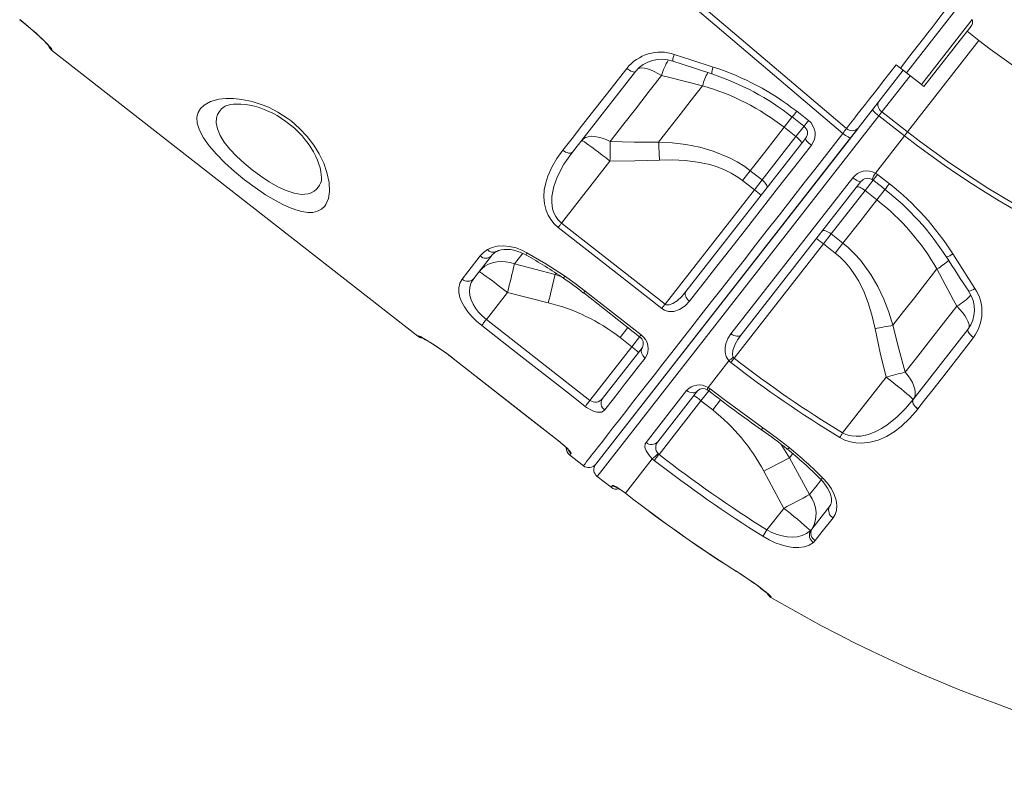
# Model space of a CAD drawing. Units: millimetres. Extents: x 905 to 16628, y 408 to 8174.
# Drawn here: x 3360 to 3922, y 5267 to 5701 of the extents above; entities that cross this region are included whole.
import ezdxf

# ---------------------------------------------------------------- set-up
doc = ezdxf.new("R2010")
doc.units = ezdxf.units.MM

msp = doc.modelspace()

# ---------------------------------------------------------------- linework, layer by layer
at = {"color": 8, "linetype": 'Continuous', "lineweight": 15}
for p, q in [((3898.95, 5712.51), (3866.19, 5670.59)), ((3903.68, 5701.05), (3874.69, 5663.95)), ((3866.79, 5636.88), (3907.54, 5689.04)), ((3378.67, 5683.78), (3378.52, 5683.59)), ((3868.32, 5668.92), (3852.2, 5648.28)), ((3850.44, 5646.03), (3689.78, 5440.4)), ((3801.08, 5645.47), (3796.41, 5639.5)), ((3801.08, 5645.47), (3796.41, 5639.5)), ((3803.15, 5634.23), (3807.84, 5640.23)), ((3531.36, 5606.48), (3532.02, 5608.05)), ((3842.55, 5603.45), (3847.23, 5609.43)), ((3853.97, 5604.18), (3849.29, 5598.18)), ((3665.73, 5555.56), (3666.31, 5556.29)), ((3665.73, 5555.56), (3668.99, 5554.53)), ((3707.26, 5525.37), (3702.81, 5519.68)), ((3587.36, 5520.46), (3587.49, 5520.63)), ((3709.54, 5514.42), (3714.01, 5520.14)), ((3608.54, 5506.97), (3608.52, 5506.93)), ((3748.94, 5483.63), (3753.39, 5489.33)), ((3760.18, 5484.13), (3755.68, 5478.37)), ((3667.64, 5460.79), (3667.62, 5460.76)), ((3799.46, 5451.08), (3794.76, 5458.73)), ((3674.82, 5453.73), (3674.05, 5452.75)), ((3799.46, 5451.08), (3801.33, 5453.47)), ((3697.66, 5434.24), (3698.46, 5435.26)), ((3705.92, 5430.81), (3705.87, 5430.91)), ((3707.03, 5429.97), (3707.05, 5430)), ((3823, 5424.51), (3822.26, 5423.24)), ((3822.26, 5423.24), (3822.57, 5423.74)), ((3767.17, 5387.55), (3767.2, 5387.59)), ((3769.13, 5386.31), (3769.16, 5386.34))]:
    msp.add_line(p, q, dxfattribs=at)
at = {"color": 7, "linetype": 'Continuous', "lineweight": 15}
for p, q in [((3876.2, 5662.76), (3903.17, 5697.27)), ((3907.54, 5689.04), (3900.83, 5694.28)), ((3378.52, 5683.58), (3587.34, 5520.43)), ((3860.33, 5675.17), (3862.79, 5673.24)), ((3711.55, 5671.29), (3675.7, 5625.41)), ((3864.38, 5672), (3838.61, 5639.01)), ((3866.19, 5670.59), (3862.79, 5673.24)), ((3874.69, 5663.95), (3866.19, 5670.59)), ((3749.84, 5663.22), (3749.84, 5663.22)), ((3876.2, 5662.76), (3874.69, 5663.95)), ((3803.56, 5648.66), (3810.3, 5643.39)), ((3852.2, 5648.28), (3850.44, 5646.03)), ((3865.03, 5634.63), (3850.44, 5646.03)), ((3852.2, 5648.28), (3866.79, 5636.88)), ((3688.92, 5447.42), (3838.38, 5638.72)), ((3783.82, 5609.49), (3803.15, 5634.23)), ((3803.15, 5634.23), (3796.41, 5639.5)), ((3838.61, 5639.01), (3834.35, 5633.55)), ((3848.45, 5613.41), (3865.03, 5634.63)), ((3866.79, 5636.88), (3865.03, 5634.63)), ((3834.35, 5633.55), (3688.93, 5447.43)), ((3740.41, 5545.8), (3808.68, 5633.19)), ((3697.06, 5620.26), (3669.42, 5584.88)), ((3777.08, 5614.75), (3772.7, 5609.14)), ((3777.08, 5614.75), (3783.82, 5609.49)), ((3848.45, 5613.41), (3849.69, 5612.59)), ((3849.69, 5612.59), (3856.45, 5607.32)), ((3532.19, 5608.19), (3532.14, 5608.05)), ((3766.09, 5521.83), (3835.6, 5610.79)), ((3840.2, 5608.55), (3771.91, 5521.15)), ((3779.44, 5603.88), (3772.7, 5609.14)), ((3779.44, 5603.88), (3783.82, 5609.49)), ((3728.5, 5538.68), (3779.44, 5603.88)), ((3823.22, 5578.71), (3842.55, 5603.45)), ((3842.55, 5603.45), (3849.29, 5598.18)), ((3669.42, 5584.88), (3728.5, 5538.68)), ((3818.84, 5573.09), (3823.22, 5578.71)), ((3829.96, 5573.44), (3823.22, 5578.71)), ((3767.88, 5507.87), (3818.84, 5573.09)), ((3818.84, 5573.09), (3825.58, 5567.83)), ((3829.96, 5573.44), (3825.58, 5567.83)), ((3629.45, 5566.2), (3619.31, 5553.23)), ((3642.57, 5561.62), (3665.73, 5555.56)), ((3883.57, 5558.74), (3883.57, 5558.73)), ((3638.55, 5545.37), (3626.53, 5529.98)), ((3661.84, 5539.47), (3638.55, 5545.37)), ((3682.05, 5545.05), (3713.97, 5520.09)), ((3626.53, 5529.98), (3685.62, 5483.8)), ((3870.09, 5484.4), (3901.26, 5524.29)), ((3709.54, 5514.42), (3702.81, 5519.68)), ((3685.62, 5483.8), (3709.54, 5514.42)), ((3692.79, 5484.85), (3715.54, 5513.97)), ((3608.52, 5506.93), (3667.62, 5460.76)), ((3752.98, 5491.21), (3764.88, 5506.44)), ((3765.97, 5505.42), (3764.88, 5506.44)), ((3767.38, 5508.43), (3767.88, 5507.87)), ((3854.66, 5497.13), (3829.75, 5465.25)), ((3717.64, 5459.8), (3740.79, 5489.44)), ((3747.05, 5489.33), (3724.3, 5460.22)), ((3752.98, 5491.21), (3754.22, 5490.38)), ((3725.02, 5453.01), (3748.94, 5483.63)), ((3748.94, 5483.63), (3755.68, 5478.37)), ((3869.99, 5484.27), (3870.09, 5484.4)), ((3872.76, 5479.01), (3872.66, 5478.88)), ((3872.66, 5478.88), (3872.66, 5478.88)), ((3674.02, 5452.71), (3681.9, 5446.55)), ((3705.87, 5430.91), (3721.21, 5450.54)), ((3722.35, 5449.58), (3721.21, 5450.54)), ((3724.47, 5453.51), (3725.02, 5453.01)), ((3810.95, 5430.07), (3799.46, 5451.08)), ((3784.79, 5443.41), (3796.15, 5422.24)), ((3689.78, 5440.4), (3697.66, 5434.24)), ((3705.87, 5430.91), (3707.05, 5430)), ((3796.15, 5422.24), (3786.57, 5409.98)), ((3811.4, 5409.56), (3812.21, 5410.4)), ((3814.19, 5403.87), (3813.16, 5402.8)), ((3767.2, 5387.59), (3769.16, 5386.34)), ((3789.03, 5371.66), (3788.89, 5371.47))]:
    msp.add_line(p, q, dxfattribs=at)
at = {"color": 7, "linetype": 'Continuous', "lineweight": 15, "flags": 128}
for points in [[(3829.92, 5636.02), (3744.28, 5708.59), (3565.41, 5860.28), (3477.74, 5934.7), (3444.5, 5962.93)], [(3446.17, 5965.27), (3507.01, 5913.83), (3586.05, 5846.97), (3639.23, 5801.97), (3745.59, 5711.95), (3831.94, 5638.84)], [(3862.79, 5673.24), (3864.64, 5675.62), (3867.45, 5679.23), (3870.23, 5682.84), (3873.11, 5686.55), (3875.93, 5690.18), (3878.41, 5693.4), (3880.81, 5696.5), (3883.14, 5699.5), (3885.32, 5702.34), (3887.3, 5704.9), (3889.13, 5707.26), (3890.79, 5709.42), (3892.25, 5711.33), (3893.06, 5712.37), (3894.38, 5714.11), (3895.35, 5715.38), (3895.7, 5715.84), (3896.07, 5716.35), (3896.03, 5716.32)], [(3360.29, 5700.86), (3362.07, 5699.46), (3364.15, 5697.77), (3366.18, 5696.07), (3368.09, 5694.42), (3369.89, 5692.82), (3371.56, 5691.29), (3373.04, 5689.89), (3374.35, 5688.61), (3375.47, 5687.48), (3376.35, 5686.56), (3376.99, 5685.85), (3377.32, 5685.46), (3377.44, 5685.31), (3377.43, 5685.32)], [(3360.32, 5700.9), (3363.59, 5698.28), (3366.71, 5695.67), (3369.6, 5693.14), (3372.18, 5690.78), (3374.4, 5688.65), (3376.19, 5686.84), (3377.52, 5685.4), (3378.36, 5684.39), (3378.67, 5683.78)], [(3733.74, 5681.11), (3743.22, 5678.01), (3755.99, 5673.87)], [(3732.9, 5677.31), (3737.75, 5675.69), (3755.08, 5669.96)], [(3831.94, 5638.84), (3834.32, 5641.89), (3836.15, 5644.23), (3838.16, 5646.81), (3840.37, 5649.64), (3842.75, 5652.68), (3845.17, 5655.77), (3847.71, 5659.02), (3850.39, 5662.45), (3853.16, 5666.01), (3856.7, 5670.53), (3860.32, 5675.17), (3860.33, 5675.17)], [(3670.14, 5626.41), (3675.42, 5633.18), (3680.82, 5640.08), (3686.32, 5647.12), (3691.94, 5654.32), (3697.65, 5661.62), (3706.62, 5673.11)], [(3726.47, 5669.02), (3718.93, 5659.36), (3711.52, 5649.87), (3704.22, 5640.53), (3697.09, 5631.41)], [(3711.55, 5671.29), (3711.28, 5671.1), (3710.87, 5671.04), (3710.33, 5671.11), (3709.69, 5671.3), (3708.97, 5671.61), (3708.2, 5672.02), (3707.41, 5672.53), (3706.62, 5673.11)], [(3749.84, 5663.22), (3730.39, 5668.04), (3726.47, 5669.02)], [(3724.77, 5631.13), (3730.84, 5638.89), (3737.04, 5646.83), (3743.38, 5654.95), (3749.84, 5663.22)], [(3534.97, 5595.46), (3534.36, 5594.6), (3532.53, 5592.84), (3530.23, 5591.63), (3527.49, 5591), (3524.59, 5590.96), (3521.34, 5591.43), (3517.77, 5592.4), (3514.23, 5593.73), (3510.46, 5595.44), (3506.53, 5597.51), (3500.61, 5601.06), (3494.57, 5605.15), (3488.58, 5609.63), (3482.81, 5614.36), (3477.4, 5619.26), (3472.55, 5624.14), (3468.42, 5628.95), (3465.15, 5633.53), (3462.85, 5637.86), (3461.59, 5641.82), (3461.4, 5645.28), (3462.04, 5647.94), (3463.41, 5650.26), (3465.46, 5652.21), (3469.21, 5654.22), (3473.99, 5655.5), (3477.94, 5655.92), (3482.32, 5655.91), (3487.04, 5655.43), (3493.01, 5654.19), (3499.27, 5652.15), (3502.17, 5650.94), (3507.63, 5648.16), (3512.93, 5644.76), (3515.1, 5643.15), (3520.01, 5638.87), (3524.38, 5634.21), (3528.07, 5629.36), (3531.11, 5624.44), (3533.75, 5618.98), (3535.59, 5613.74), (3536.8, 5608.06), (3537.05, 5603), (3536.42, 5598.84), (3534.97, 5595.46)], [(3476.87, 5651.21), (3476.97, 5651.27), (3477.45, 5651.54), (3478.23, 5651.86), (3479.31, 5652.17), (3480.68, 5652.45), (3482.33, 5652.65), (3484.3, 5652.74), (3486.52, 5652.69), (3488.94, 5652.47), (3491.5, 5652.07), (3494.17, 5651.48), (3496.91, 5650.71), (3499.69, 5649.75), (3502.46, 5648.61), (3504.77, 5647.5), (3507.23, 5646.16), (3509.72, 5644.61), (3512.21, 5642.89), (3514.66, 5640.99), (3517.04, 5638.96), (3519.29, 5636.83), (3521.37, 5634.64), (3523.24, 5632.44), (3524.88, 5630.27), (3526.35, 5628.08), (3527.83, 5625.58), (3529.07, 5623.19), (3530.12, 5620.83), (3530.98, 5618.54), (3531.64, 5616.35), (3532.1, 5614.32), (3532.37, 5612.5), (3532.48, 5610.95), (3532.47, 5610.23)], [(3852.2, 5648.28), (3851.47, 5648.93), (3850.84, 5649.65), (3850.35, 5650.43), (3850, 5651.21), (3849.82, 5651.99), (3849.8, 5652.72), (3849.96, 5653.38), (3850.27, 5653.94)], [(3801.04, 5645.42), (3805.75, 5641.73), (3807.77, 5640.15)], [(3680.87, 5632.02), (3681.86, 5632.99), (3683.12, 5633.71), (3684.62, 5634.17), (3686.35, 5634.37), (3688.27, 5634.3), (3690.34, 5633.96), (3692.53, 5633.35), (3694.79, 5632.5), (3697.09, 5631.41)], [(3796.41, 5639.5), (3786.66, 5627.01), (3777.08, 5614.75)], [(3806.29, 5630.13), (3806.37, 5630.39), (3806.3, 5630.75), (3806.07, 5631.22), (3805.7, 5631.75), (3805.21, 5632.35), (3804.6, 5632.98), (3803.91, 5633.61), (3803.15, 5634.23)], [(3834.35, 5633.55), (3834.18, 5633.49), (3833.86, 5633.55), (3833.41, 5633.73), (3832.85, 5634.02), (3832.19, 5634.41), (3831.46, 5634.88), (3830.7, 5635.43), (3829.92, 5636.02)], [(3680.87, 5632.02), (3681.09, 5631.98), (3681.63, 5631.68), (3682.47, 5631.14), (3683.6, 5630.37), (3685, 5629.38), (3686.63, 5628.19), (3688.47, 5626.83), (3690.47, 5625.32), (3692.6, 5623.71), (3694.81, 5622.01), (3697.06, 5620.26)], [(3697.09, 5631.41), (3710.93, 5631.09), (3724.77, 5631.13)], [(3724.77, 5631.13), (3732.61, 5630.63), (3740.4, 5629.66), (3748.26, 5628.12), (3755.96, 5625.92), (3765.17, 5622.17), (3769.65, 5619.78), (3773.93, 5617.07), (3777.08, 5614.75)], [(3811.96, 5629.27), (3802.53, 5617.2), (3793.23, 5605.29), (3784.11, 5593.62), (3774.94, 5581.88), (3766, 5570.44), (3757.34, 5559.35), (3752.16, 5552.72), (3742.47, 5540.32)], [(3811.96, 5629.27), (3811.21, 5629.89), (3810.5, 5630.51), (3809.88, 5631.12), (3809.37, 5631.69), (3808.98, 5632.2), (3808.73, 5632.63), (3808.63, 5632.97), (3808.68, 5633.19)], [(3667.51, 5582.44), (3665.23, 5584.52), (3663.31, 5586.88), (3661.8, 5589.4), (3660.68, 5592.03), (3659.68, 5595.96), (3659.35, 5599.87), (3659.6, 5603.89), (3660.37, 5607.8), (3661.56, 5611.57), (3663.85, 5616.75), (3666.75, 5621.7), (3670.14, 5626.41)], [(3675.7, 5625.41), (3670.81, 5618.45), (3666.89, 5611.04), (3664.96, 5605.71), (3663.9, 5600.11), (3663.83, 5596.6), (3664.35, 5593.05), (3665.08, 5590.77), (3666.17, 5588.57), (3667.27, 5587.01), (3668.59, 5585.59), (3669.42, 5584.88)], [(3675.7, 5625.41), (3675.31, 5625.07), (3674.78, 5624.85), (3674.14, 5624.77), (3673.4, 5624.84), (3672.6, 5625.05), (3671.77, 5625.39), (3670.94, 5625.85), (3670.14, 5626.41)], [(3725.34, 5620.74), (3711.21, 5620.3), (3697.06, 5620.26)], [(3772.7, 5609.14), (3769.95, 5611.13), (3766.25, 5613.38), (3762.35, 5615.29), (3758.2, 5616.92), (3753.93, 5618.23), (3746.98, 5619.71), (3739.92, 5620.56), (3732.63, 5620.88), (3725.34, 5620.74)], [(3786.56, 5604.87), (3786.72, 5605.23), (3786.72, 5605.69), (3786.56, 5606.25), (3786.25, 5606.86), (3785.81, 5607.52), (3785.24, 5608.19), (3784.57, 5608.86), (3783.82, 5609.49)], [(3835.6, 5610.79), (3836.38, 5610.2), (3837.15, 5609.67), (3837.9, 5609.22), (3838.58, 5608.86), (3839.17, 5608.6), (3839.64, 5608.46), (3839.99, 5608.45), (3840.2, 5608.55)], [(3846.34, 5609.88), (3846.74, 5609.65), (3847.14, 5609.32)], [(3847.17, 5609.35), (3851.89, 5605.67), (3853.91, 5604.09)], [(3837.81, 5605.5), (3838.04, 5605.64), (3838.42, 5605.66), (3838.92, 5605.55), (3839.53, 5605.33), (3840.23, 5604.99), (3840.98, 5604.55), (3841.77, 5604.03), (3842.55, 5603.45)], [(3849.29, 5598.18), (3839.53, 5585.7), (3829.96, 5573.44)], [(3669.42, 5584.88), (3669.16, 5584.55), (3668.9, 5584.22), (3668.65, 5583.9), (3668.4, 5583.58), (3668.16, 5583.27), (3667.93, 5582.98), (3667.72, 5582.7), (3667.51, 5582.44)], [(3726.58, 5536.23), (3718.71, 5542.39), (3687.2, 5567.04), (3667.51, 5582.44)], [(3818.08, 5580.24), (3818.39, 5580.49), (3818.84, 5580.6), (3819.41, 5580.58), (3820.08, 5580.43), (3820.83, 5580.16), (3821.62, 5579.77), (3822.43, 5579.28), (3823.22, 5578.71)], [(3858.51, 5526.65), (3856.13, 5534.13), (3853.3, 5541.46), (3849.9, 5548.71), (3845.91, 5555.65), (3840.04, 5563.68), (3836.64, 5567.44), (3832.96, 5570.95), (3829.96, 5573.44)], [(3623.05, 5566.15), (3624.9, 5568.1), (3627.16, 5569.8)], [(3627.16, 5569.8), (3629.75, 5571.03), (3632.78, 5571.77), (3636.14, 5571.96), (3639.74, 5571.61), (3643.44, 5570.7), (3647.17, 5569.26), (3649.59, 5568.03)], [(3632.21, 5568.6), (3632.46, 5568.77), (3633.54, 5569.26), (3634.93, 5569.66), (3636.55, 5569.89), (3638.32, 5569.93), (3640.23, 5569.77), (3642.28, 5569.39), (3644.39, 5568.79), (3646.54, 5567.98), (3648.7, 5566.94), (3649.38, 5566.55)], [(3649.59, 5568.03), (3660.48, 5561.63), (3671.2, 5554.73)], [(3825.58, 5567.83), (3828.17, 5565.65), (3831.25, 5562.59), (3834.05, 5559.28), (3836.64, 5555.64), (3838.94, 5551.82), (3842.05, 5545.43), (3844.58, 5538.78), (3846.66, 5531.79), (3848.29, 5524.68)], [(3892.63, 5567.34), (3897.97, 5558.95), (3905.23, 5547.65)], [(3612.74, 5552.94), (3616.02, 5557.14), (3623.05, 5566.15)], [(3622.36, 5557.13), (3623.92, 5558.83), (3625.75, 5560.28), (3627.8, 5561.44), (3630.04, 5562.29), (3632.43, 5562.82), (3634.92, 5563.02), (3637.47, 5562.88), (3640.04, 5562.42), (3642.57, 5561.62)], [(3622.36, 5557.13), (3622.58, 5557.09), (3623.12, 5556.79), (3623.96, 5556.25), (3625.09, 5555.48), (3626.49, 5554.49), (3628.12, 5553.3), (3629.96, 5551.94), (3631.96, 5550.44), (3634.09, 5548.82), (3636.3, 5547.12), (3638.55, 5545.37)], [(3858.51, 5526.65), (3864.57, 5534.41), (3870.77, 5542.34), (3877.11, 5550.47), (3883.57, 5558.74)], [(3883.57, 5558.73), (3892.96, 5541.03), (3894.86, 5537.46)], [(3623.85, 5526.56), (3620.92, 5529.03), (3618.25, 5531.66), (3615.92, 5534.37), (3614, 5537.09), (3612.45, 5539.87), (3611.38, 5542.54), (3610.77, 5545.33), (3610.74, 5547.9), (3611.39, 5550.6), (3612.74, 5552.94)], [(3619.31, 5553.23), (3617.93, 5550.98), (3617.09, 5548.4), (3616.88, 5546.07), (3617.15, 5543.53), (3617.81, 5541.21), (3618.91, 5538.76), (3620.31, 5536.47), (3622.12, 5534.16), (3624.16, 5532.02), (3626.53, 5529.98)], [(3671.2, 5554.73), (3677.11, 5550.54), (3682.91, 5546.14)], [(3682.91, 5546.14), (3690.78, 5539.98), (3714.83, 5521.18)], [(3728.5, 5538.68), (3729.11, 5538.34), (3729.38, 5538.27), (3730.68, 5538.25), (3730.75, 5538.26), (3732.86, 5539), (3735.33, 5540.6), (3738.01, 5543.03), (3740.41, 5545.8)], [(3742.47, 5540.32), (3741.74, 5540.97), (3741.11, 5541.68), (3740.6, 5542.44), (3740.24, 5543.2), (3740.03, 5543.95), (3739.99, 5544.65), (3740.12, 5545.28), (3740.41, 5545.8)], [(3742.47, 5540.32), (3739.89, 5537.63), (3736.74, 5535.59), (3733.51, 5534.57), (3730.45, 5534.56), (3728.21, 5535.24), (3726.58, 5536.23)], [(3728.5, 5538.68), (3728.24, 5538.34), (3727.98, 5538.01), (3727.72, 5537.69), (3727.48, 5537.37), (3727.24, 5537.07), (3727.01, 5536.77), (3726.79, 5536.49), (3726.58, 5536.23)], [(3894.86, 5537.46), (3887.31, 5527.81), (3879.9, 5518.32), (3872.6, 5508.98), (3865.47, 5499.86)], [(3894.86, 5537.46), (3896.59, 5535.66), (3898.13, 5533.88), (3899.44, 5532.15), (3900.5, 5530.52), (3901.29, 5529), (3901.79, 5527.63), (3902, 5526.42), (3901.91, 5525.42), (3901.52, 5524.62)], [(3626.53, 5529.98), (3626.11, 5529.45), (3625.7, 5528.92), (3625.31, 5528.42), (3624.94, 5527.95), (3624.61, 5527.52), (3624.31, 5527.14), (3624.06, 5526.82), (3623.85, 5526.56)], [(3682.95, 5480.38), (3675.07, 5486.53), (3643.55, 5511.16), (3623.85, 5526.56)], [(3764.88, 5506.44), (3763.42, 5508.76), (3762.92, 5510.26), (3762.68, 5511.76), (3762.71, 5513.98), (3763.12, 5516.1), (3764.33, 5519.11), (3766.09, 5521.83)], [(3766.09, 5521.83), (3766.9, 5521.27), (3767.74, 5520.83), (3768.6, 5520.52), (3769.43, 5520.36), (3770.2, 5520.34), (3770.89, 5520.47), (3771.47, 5520.74), (3771.91, 5521.15)], [(3848.29, 5524.68), (3851.28, 5510.86), (3854.66, 5497.13)], [(3865.47, 5499.86), (3861.81, 5513.2), (3858.51, 5526.65)], [(3901.26, 5524.29), (3901.13, 5523.95), (3901.16, 5523.5), (3901.37, 5522.95), (3901.73, 5522.33), (3902.24, 5521.67), (3902.86, 5520.99), (3903.59, 5520.31), (3904.38, 5519.67)], [(3587.49, 5520.63), (3587.9, 5520.57), (3588.89, 5520.14), (3590.43, 5519.32), (3592.47, 5518.14), (3594.94, 5516.61), (3597.77, 5514.77), (3600.87, 5512.65), (3604.15, 5510.3), (3608.54, 5506.97)], [(3771.91, 5521.15), (3770.07, 5518.58), (3768.49, 5515.81), (3767.14, 5512.2), (3766.93, 5509.95), (3767.15, 5508.89), (3767.38, 5508.43)], [(3904.38, 5519.67), (3898.65, 5512.31), (3887.44, 5497.88), (3881.94, 5490.81), (3876.54, 5483.87), (3872.76, 5479.01)], [(3717.16, 5507.92), (3716.43, 5508.58), (3715.83, 5509.33), (3715.36, 5510.13), (3715.05, 5510.97), (3714.91, 5511.8), (3714.95, 5512.6), (3715.16, 5513.33), (3715.54, 5513.97)], [(3608.52, 5506.93), (3649.89, 5474.61), (3667.62, 5460.76)], [(3608.54, 5506.97), (3616.42, 5500.81), (3647.94, 5476.18), (3667.64, 5460.79)], [(3717.16, 5507.92), (3713.19, 5502.85), (3709.4, 5497.99), (3705.78, 5493.36), (3702.31, 5488.92), (3699.03, 5484.73), (3694, 5478.28)], [(3765.97, 5505.42), (3766.18, 5505.68), (3766.39, 5505.96), (3766.62, 5506.26), (3766.86, 5506.56), (3767.11, 5506.88), (3767.36, 5507.21), (3767.62, 5507.54), (3767.88, 5507.87)], [(3869.99, 5484.27), (3870.69, 5485.46), (3871.08, 5486.85), (3871.17, 5488.43), (3870.94, 5490.15), (3870.41, 5492), (3869.58, 5493.93), (3868.46, 5495.9), (3867.09, 5497.89), (3865.47, 5499.86)], [(3869.99, 5484.26), (3869.89, 5484.47), (3869.47, 5484.92), (3868.75, 5485.61), (3867.72, 5486.52), (3866.42, 5487.63), (3864.88, 5488.93), (3863.11, 5490.38), (3861.17, 5491.96), (3859.08, 5493.64), (3856.9, 5495.37), (3854.66, 5497.13)], [(3740.79, 5489.44), (3741.6, 5488.9), (3742.47, 5488.49), (3743.37, 5488.23), (3744.26, 5488.13), (3745.1, 5488.2), (3745.86, 5488.43), (3746.52, 5488.81), (3747.05, 5489.33)], [(3752.51, 5489.84), (3752.88, 5489.62), (3753.36, 5489.27)], [(3754.22, 5490.38), (3762.16, 5484.29), (3784.34, 5468.17)], [(3685.62, 5483.8), (3685.2, 5483.26), (3684.79, 5482.74), (3684.4, 5482.24), (3684.04, 5481.77), (3683.7, 5481.34), (3683.4, 5480.96), (3683.15, 5480.64), (3682.95, 5480.38)], [(3829.75, 5465.25), (3831.62, 5464.37), (3833.64, 5463.76), (3834.84, 5463.53), (3837.5, 5463.33), (3840.18, 5463.49), (3844.52, 5464.43), (3848.68, 5466.02), (3851.95, 5467.72), (3855.06, 5469.7), (3860.9, 5474.37), (3865.62, 5479.09), (3869.99, 5484.26)], [(3872.66, 5478.88), (3871.85, 5479.52), (3871.13, 5480.24), (3870.54, 5480.99), (3870.08, 5481.76), (3869.79, 5482.5), (3869.68, 5483.18), (3869.75, 5483.78), (3869.99, 5484.27)], [(3872.66, 5478.88), (3871.85, 5479.52), (3871.13, 5480.24), (3870.54, 5480.99), (3870.08, 5481.76), (3869.79, 5482.49), (3869.68, 5483.18), (3869.75, 5483.78), (3869.99, 5484.26)], [(3870.09, 5484.4), (3869.85, 5483.91), (3869.78, 5483.31), (3869.89, 5482.63), (3870.18, 5481.89), (3870.64, 5481.13), (3871.24, 5480.37), (3871.96, 5479.66), (3872.76, 5479.01)], [(3694, 5478.28), (3693.24, 5477.6), (3692.24, 5477.17), (3690.99, 5477.01), (3689.53, 5477.14), (3688.06, 5477.53), (3686.48, 5478.17), (3683.66, 5479.84), (3682.95, 5480.38)], [(3872.66, 5478.88), (3868.2, 5473.67), (3863.26, 5469), (3859.2, 5465.91), (3854.8, 5463.27), (3850.05, 5461.21), (3845.41, 5459.94), (3840.47, 5459.42), (3837.39, 5459.55), (3834.26, 5460.09), (3831.13, 5461.1), (3828.15, 5462.59)], [(3784.34, 5468.17), (3791.94, 5462.69), (3799.32, 5456.91)], [(3667.62, 5460.75), (3668.21, 5460.29), (3669.47, 5459.26), (3670.64, 5458.26), (3671.67, 5457.32), (3672.51, 5456.51), (3673.08, 5455.93), (3673.42, 5455.55), (3673.55, 5455.39), (3673.54, 5455.4)], [(3667.64, 5460.79), (3670.2, 5458.7), (3672.38, 5456.73), (3673.95, 5455.12), (3674.76, 5454.06), (3674.82, 5453.73)], [(3721.21, 5450.54), (3719.14, 5452.75), (3717.72, 5454.96), (3717.03, 5457.1), (3717.21, 5459.07), (3717.64, 5459.8)], [(3722.35, 5449.58), (3722.56, 5449.85), (3722.81, 5450.17), (3723.1, 5450.55), (3723.44, 5450.98), (3723.8, 5451.45), (3724.19, 5451.95), (3724.6, 5452.48), (3725.02, 5453.01)], [(3816.92, 5439.14), (3817.08, 5438.99), (3818.66, 5437.29), (3820.05, 5435.51), (3821.2, 5433.74), (3822.1, 5432.02), (3822.77, 5430.32), (3823.19, 5428.78), (3823.39, 5427.4), (3823.38, 5426.13), (3823.2, 5425.08), (3822.87, 5424.19), (3822.58, 5423.73)], [(3818.51, 5439.54), (3821.21, 5436.54), (3823.4, 5433.38), (3825.03, 5430.15), (3826.06, 5426.96), (3826.46, 5423.89), (3826.24, 5421.06), (3825.52, 5418.83), (3824.36, 5416.89)], [(3698.46, 5435.26), (3699.11, 5435.18), (3700.61, 5434.44), (3702.76, 5433.1), (3705.32, 5431.32), (3705.87, 5430.91)], [(3705.92, 5430.81), (3706.25, 5430.56), (3707.02, 5429.96)], [(3812.21, 5410.4), (3813.37, 5412.55), (3814.16, 5414.9), (3814.58, 5417.38), (3814.61, 5419.96), (3814.25, 5422.56), (3813.51, 5425.15), (3812.4, 5427.67), (3810.95, 5430.07)], [(3812.21, 5410.4), (3816.14, 5415.42), (3822.26, 5423.24)], [(3824.36, 5416.89), (3818.16, 5408.96), (3814.19, 5403.87)], [(3786.57, 5409.98), (3789.38, 5408.51), (3792.34, 5407.32), (3795.24, 5406.49), (3798.11, 5405.99), (3801.03, 5405.84), (3803.79, 5406.07), (3806.6, 5406.77), (3809.12, 5407.9), (3811.4, 5409.56)], [(3813.16, 5402.8), (3810.71, 5401.25), (3807.98, 5400.32), (3804.75, 5399.88), (3801.63, 5399.96), (3798.17, 5400.49), (3794.84, 5401.36), (3791.3, 5402.65), (3787.81, 5404.27), (3784.28, 5406.29)], [(3767.17, 5387.56), (3768.66, 5386.61), (3769.13, 5386.31)], [(3769.16, 5386.34), (3771.27, 5384.99), (3774.73, 5382.69), (3777.98, 5380.46), (3781.69, 5377.81), (3784.16, 5375.95), (3786.18, 5374.37), (3787.68, 5373.12), (3788.64, 5372.23), (3789.03, 5371.66)]]:
    msp.add_lwpolyline(points, dxfattribs=at)
at = {"color": 8, "linetype": 'Continuous', "lineweight": 15, "flags": 128}
for points in [[(3726.47, 5669.02), (3724.3, 5670.27), (3722.2, 5671.33), (3720.21, 5672.19), (3718.37, 5672.82), (3716.7, 5673.22), (3715.25, 5673.37), (3714.03, 5673.28), (3713.08, 5672.95), (3712.83, 5672.8)], [(3476.88, 5651.2), (3475.46, 5649.99), (3474.2, 5648.52), (3473.22, 5646.83), (3472.61, 5645), (3472.4, 5641.98), (3473.06, 5638.62), (3474.66, 5634.9), (3477.03, 5631.1), (3480.25, 5627.05), (3483.98, 5623.07), (3488.35, 5619.01), (3492.9, 5615.23), (3497.81, 5611.59), (3502.64, 5608.41), (3507.56, 5605.62), (3512.27, 5603.45), (3516.8, 5601.95), (3521.08, 5601.28), (3524.9, 5601.59), (3526.66, 5602.17), (3528.22, 5603.03), (3529.62, 5604.19), (3530.82, 5605.63), (3531.36, 5606.48), (3531.36, 5606.48)], [(3681.94, 5446.6), (3681.93, 5446.59), (3682.22, 5446.96), (3682.82, 5447.72), (3683.73, 5448.9), (3684.97, 5450.48), (3686.53, 5452.48), (3688.41, 5454.88), (3690.51, 5457.57), (3692.9, 5460.63), (3695.59, 5464.08), (3698.57, 5467.89), (3701.89, 5472.14), (3705.5, 5476.76), (3709.41, 5481.76), (3713.6, 5487.12), (3717.88, 5492.61), (3722.41, 5498.41), (3727.24, 5504.59), (3732.3, 5511.06), (3737.62, 5517.87), (3743.15, 5524.95), (3748.96, 5532.39), (3754.99, 5540.11), (3760.98, 5547.77), (3767.13, 5555.65), (3773.53, 5563.84), (3780.08, 5572.23), (3786.81, 5580.84), (3793.67, 5589.62), (3800.74, 5598.67), (3807.93, 5607.87), (3813.87, 5615.47), (3821.84, 5625.68), (3829.92, 5636.02)], [(3647.26, 5567.63), (3646.79, 5567.03), (3642.57, 5561.62)], [(3649.59, 5568.03), (3649.38, 5567.37), (3649.29, 5566.9), (3649.33, 5566.62), (3649.38, 5566.56)], [(3682.91, 5546.14), (3682.39, 5545.49), (3682.11, 5545.12), (3682.05, 5545.05)], [(3714.83, 5521.18), (3714.31, 5520.53), (3714.03, 5520.16), (3713.97, 5520.09)], [(3753.37, 5489.28), (3753.42, 5489.35), (3753.71, 5489.72), (3754.22, 5490.38)], [(3817.54, 5438.5), (3815.17, 5435.47), (3810.95, 5430.07)], [(3816.93, 5439.14), (3817.09, 5439.06), (3817.45, 5439.07), (3817.92, 5439.23), (3818.51, 5439.54)]]:
    msp.add_lwpolyline(points, dxfattribs=at)
at = {"color": 7, "linetype": 'Continuous', "lineweight": 15}
for centre, radius, start, end in [((3900.18, 5699.61), 3.79, 322, 22.448), ((3381.6, 5687.52), 5, 199.6996, 232.0604), ((4184.59, 6043.65), 450, 232, 265), ((3725.92, 5657.65), 24.73, 71.5604, 141.3075), ((3726.44, 5659.28), 19.11, 70.2775, 140.6995), ((3708.67, 5527.08), 154.22, 52.0272, 72.1338), ((3708.38, 5527.35), 150.04, 51.8743, 71.8673), ((3711.89, 5531.13), 137.43, 52.047, 73.9696), ((3858.77, 5658.7), 15.16, 217.6409, 236.6967), ((3804.87, 5636.22), 4.85, 321.4576, 53.6145), ((3804.03, 5635.5), 10.08, 321.8599, 51.5646), ((3418.47, 5931.64), 506.64, 324.3034, 324.6962), ((3835.19, 5642.23), 4.7, 226.0994, 316.7393), ((4184.59, 6043.65), 519.04, 232, 265), ((4184.59, 6043.65), 516.19, 232, 265), ((2918.43, 5628.05), 778.67, 359.4271, 0.24763), ((2979.76, 5585.66), 746.4, 2.69399, 3.49286), ((3843.55, 5604.61), 10.07, 60.881, 142.1886), ((3526, 5610.11), 6.47, 341.0145, 1.0073), ((3844.04, 5605.78), 4.7, 57.9037, 143.7891), ((3759.2, 5482.95), 157.87, 32.3122, 51.9766), ((3758.29, 5574.78), 35.97, 46.0134, 53.9891), ((3760.01, 5483.43), 152.88, 32.4924, 52.1091), ((3764.59, 5489.96), 137.43, 30.0304, 51.9531), ((3795.72, 5545.53), 35.97, 50.0109, 57.9867), ((3636.04, 5561.46), 8.17, 118.3156, 143.2563), ((3626.22, 5569.45), 4.58, 226.2634, 314.7968), ((2851.17, 5748.65), 813.2, 345.52404, 346.70373), ((3522.1, 5336.94), 262.54, 55.5511, 60.9995), ((5457.1, 6571.08), 1862.78, 212.66881, 213.3852), ((2865.83, 5740.56), 821.02, 345.82237, 346.97795), ((3615.87, 5556.41), 4.68, 227.8817, 317.1879), ((3566.12, 5399.39), 186.13, 51.4832, 55.8505), ((3886.57, 5535.47), 18.43, 322.7185, 34.9571), ((3885.11, 5534.26), 24.17, 322.8743, 33.6296), ((3635.73, 5433.13), 109.5, 52.2263, 76.2066), ((3994.62, 4792.76), 746.4, 100.50716, 101.30603), ((3590.42, 5524.37), 5, 232.0605, 264.0578), ((3530.68, 5411.43), 123.2, 50.8185, 61.5936), ((3711.46, 5516.19), 4.63, 331.4967, 57.2332), ((3709.23, 5513.37), 9.61, 325.5059, 54.4229), ((3688.39, 5485.32), 35.97, 46.0134, 53.9891), ((3749.8, 5527.92), 26.24, 305.07, 312.0422), ((4167.47, 6021.74), 654.05, 232.13049, 238.74788), ((4167.66, 6021.98), 651.25, 232.13045, 238.74434), ((4050.58, 4743.51), 778.67, 103.75239, 104.57292), ((3747.94, 5483.04), 9.6, 58.3575, 138.1864), ((3750.12, 5486.05), 4.48, 54.948, 132.8548), ((4148.92, 5994.38), 641.54, 231.93518, 235.28368), ((3688.69, 5487.81), 5.05, 232.5187, 324.1353), ((3696.7, 5482.17), 4.74, 145.6615, 235.2372), ((3725.83, 5456.07), 35.97, 50.0109, 57.9867), ((3687.92, 5392.35), 109.5, 27.7934, 51.7738), ((3666.23, 5296.18), 207.23, 50.4796, 55.5261), ((3720.76, 5463.37), 4.74, 228.7557, 318.3385), ((3728.21, 5456.96), 5.09, 140.1604, 222.6535), ((4638.85, 4974.14), 946.48, 148.74292, 148.93069), ((3677.1, 5456.65), 5, 177.8993, 232.0833), ((3645.59, 5267.81), 242.34, 44.9988, 50.9816), ((3618.36, 5237.68), 284.27, 45.2439, 50.4614), ((3710.92, 5465.12), 17.84, 305.2166, 319.4171), ((4176.85, 6033.74), 740.14, 232.11552, 237.96727), ((4176.88, 6033.78), 735.84, 232.1155, 237.96611), ((4172.48, 4719.69), 821.02, 117.02207, 118.17765), ((3684.98, 5450.49), 5, 232.1022, 322.0011), ((3692.86, 5444.34), 5, 142, 232), ((3700.74, 5438.18), 5, 232, 286.0973), ((3684.79, 5404.52), 33.73, 51.2136, 62.4479), ((4174.26, 6027.86), 758.78, 231.99361, 237.55308), ((4186.81, 6046.49), 781.17, 232.10951, 237.50945), ((4183.88, 4707.42), 813.2, 117.29628, 118.47598), ((3682.34, 5269.87), 190.18, 47.2652, 53.2416), ((3826.57, 5421.14), 4.79, 154.0347, 242.4547), ((4391.19, 5031.12), 713.5, 147.92845, 148.2775), ((3815.94, 5407.13), 5.15, 151.8568, 237.2781), ((3816.49, 5408.13), 4.84, 152.0502, 241.6005), ((3695.6, 5264.48), 142.3, 49.7151, 58.8873), ((3791.42, 5375.78), 5, 207.4187, 239.515), ((4184.59, 6043.65), 780, 239.515, 265)]:
    msp.add_arc(centre, radius, start, end, dxfattribs=at)
at = {"color": 8, "linetype": 'Continuous', "lineweight": 15}
for centre, radius, start, end in [((3381.75, 5687.72), 5, 209.1194, 232.0011), ((3744.71, 5676.68), 11.82, 158.0229, 176.9909), ((3760.2, 5659.44), 35.06, 148.1775, 164.1424), ((3764.91, 5669.72), 9.84, 155.0769, 178.6708), ((3794.81, 5649.51), 47.01, 153.0735, 163.0458), ((4332.13, 5233.84), 671.91, 141.87522, 142.22556), ((4315.16, 5247.09), 641.82, 141.86931, 142.23606), ((3881.46, 5593.8), 38.39, 149.2873, 155.4345), ((2109.75, 6970.46), 2207.08, 321.9245, 322.03112), ((3598.09, 5807.65), 326.93, 321.4903, 322.2099), ((3630.41, 5572.34), 4.13, 218.0273, 295.7048), ((3886.33, 5575.72), 10.49, 284.7929, 306.9033), ((3859.85, 5598.37), 46.2, 300.9036, 311.3704), ((3673.51, 5552.89), 2.95, 141.6174, 169.239), ((3900.25, 5553.96), 8.03, 280.3017, 308.3171), ((3879.14, 5565.4), 32.06, 299.3607, 318.0936), ((3590.57, 5524.57), 5, 231.9989, 254.9673), ((3754.35, 5490.19), 1.71, 143.1561, 195.5149), ((3712.4, 5518.05), 87.54, 324.3552, 325.2624), ((3677.9, 5457.68), 5.02, 207.5679, 232.0056), ((3797.56, 5458.16), 2.16, 285.6865, 324.6943), ((3701.55, 5439.21), 5.02, 231.9941, 256.5453), ((3791.57, 5375.97), 5, 214.9932, 239.505)]:
    msp.add_arc(centre, radius, start, end, dxfattribs=at)

doc.saveas('drawing.dxf')
